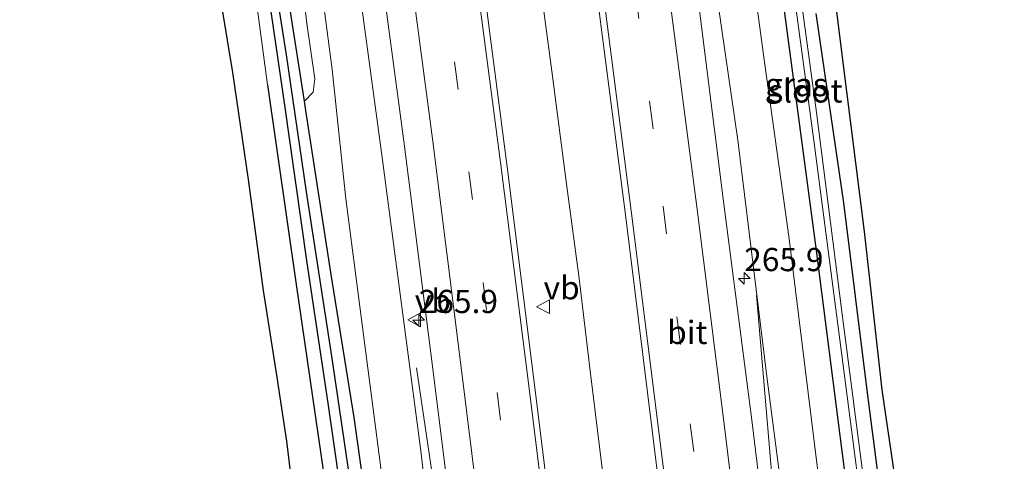
# Model space of a CAD drawing. Units: metres. Extents: x 176111 to 178882, y 312498 to 318753.
# Drawn here: x 178682 to 178788, y 313129 to 313177 of the extents above; entities that cross this region are included whole.
import ezdxf
from ezdxf.enums import TextEntityAlignment as Align

# ---------------------------------------------------------------- set-up
doc = ezdxf.new("R2010")
doc.units = ezdxf.units.M
doc.linetypes.add('IE-TERREINAFSCHEIDING', pattern=[10, 8, -2])
doc.linetypes.add('VW-3-9_STREEP', pattern=[12, 3, -9])
doc.layers.get('0').update_dxf_attribs({"lineweight": 25})
for name, color, linetype, lineweight in [('B-ME-AM-KILOMETR-S-B1', 7, 'Continuous', 18), ('B-ME-BV-GELEIDECONSTRUCTIE-GELEIDERAIL-L-B1', 213, 'BV-GELEIDERAIL', 18), ('B-ME-GR-BOMENSTRUIKEN-GV-B6', 93, 'Continuous', 18), ('B-ME-GW-INSTEEKWATERGANG-L-B1', 10, 'Continuous', 25), ('B-ME-GW-KRUINLIJN-L-B1', 93, 'Continuous', 18), ('B-ME-GW-TEENLIJN-L-B1', 93, 'Continuous', 18), ('B-ME-GW-WATERGANG-GREPPEL-L-B1', 10, 'Continuous', 25), ('B-ME-IE-GRASLAND-GV-B6', 93, 'Continuous', 18), ('B-ME-IE-TERREINAFSCHEIDING-HAAGRASTER-L-B1', 10, 'Continuous', 25), ('B-ME-IE-TERREINAFSCHEIDING-RASTERHEKWERK-L-B1', 8, 'IE-TERREINAFSCHEIDING', 18), ('B-ME-KG-KADASTRAAL-OPNAMEDTMGRENS-L-B1', 10, 'Continuous', 25), ('B-ME-OG-WATER-GV-B6', 153, 'Continuous', 18), ('B-ME-VH-VERH_SOORT-BITUMEN-GV-B6', 8, 'IE-TERREINAFSCHEIDING-NATUURLIJK-HOUTWAL', 18), ('B-ME-VW-MARKERING-39STREEP-015-L-B1', 255, 'VW-3-9_STREEP', 18), ('B-ME-VW-MARKERING-STREEP-015-L-B1', 7, 'Continuous', 18), ('B-ME-VW-MEUBILAIR_WEGMEUBILAIR-VERKEERSBORD-S-B1', 8, 'Continuous', 18)]:
    doc.layers.add(name, color=color, linetype=linetype, lineweight=lineweight)
doc.styles.add('NLCS-ISO', font='NLCS-ISO.TTF')
doc.linetypes.add('BV-GELEIDERAIL', pattern='A,10,-3,[108,NLCS.SHX,S=1,R=0,X=0,Y=0],-3', length=16)
doc.linetypes.add('IE-TERREINAFSCHEIDING-NATUURLIJK-HOUTWAL', pattern='A,7,-1.5,[67,NLCS.SHX,S=0.75,R=45,X=0,Y=0],-1.5,7,-1.5,[70,NLCS.SHX,S=0.75,R=0,X=0,Y=0],-1.5', length=20)

# ---------------------------------------------------------------- blocks, each defined once
blk = doc.blocks.new('verkeersbord')
for p, q in [((0, 0.75), (-0.75, -0.625)), ((0.75, -0.625), (0, 0.75)), ((-0.75, -0.625), (0.75, -0.625))]:
    blk.add_line(p, q)
blk = doc.blocks.new('hecto')
for p, q in [((0, 0.625), (-0.625, 0)), ((0, -0.625), (0, 0.625)), ((-0.625, 0), (0.625, 0)), ((0.625, 0), (0, -0.625))]:
    blk.add_line(p, q)

msp = doc.modelspace()

# ---------------------------------------------------------------- linework, layer by layer
at = {"layer": 'B-ME-BV-GELEIDECONSTRUCTIE-GELEIDERAIL-L-B1'}
for points in [[(178755.85, 313028.42, 51.45), (178754.61, 313040.74, 51.48), (178753.07, 313055.66, 51.49), (178751.47, 313070.58, 51.45), (178749.14, 313090.44, 51.52), (178747.35, 313105.33, 51.53), (178745.06, 313124.07, 51.52), (178743.25, 313138.96, 51.54), (178742.06, 313148.89, 51.54), (178740.73, 313158.8, 51.55), (178739.11, 313171.2, 51.54), (178737.14, 313186.07, 51.53), (178735.11, 313200.93, 51.53), (178733.33, 313213.97, 51.53), (178731.94, 313223.88, 51.53), (178730.53, 313233.78, 51.55), (178729.95, 313237.65, 51.54)], [(178761.14, 313147.12, 50.65), (178763.05, 313124.32, 51.54), (178765.57, 313103.16, 51.54), (178771.25, 313052.79, 51.53), (178772.96, 313035.93, 51.54)], [(178724.55, 313139.27, 50.61), (178727.33, 313120.61, 51.49), (178729.97, 313099.45, 51.48), (178735.92, 313046.53, 51.47), (178738.49, 313021.21, 51.5)]]:
    msp.add_polyline3d(points, dxfattribs=at)
at = {"layer": 'B-ME-GR-BOMENSTRUIKEN-GV-B6'}
msp.add_polyline3d([(178711.72, 313185.31, 48.97), (178712.76, 313176.35, 48.98), (178713.63, 313170.39, 49.01), (178713.45, 313168.97, 48.99), (178712.52, 313167.99, 48.92), (178709.36, 313188.2, 48.93)], dxfattribs=at)
at = {"layer": 'B-ME-GW-INSTEEKWATERGANG-L-B1'}
for points in [[(178730.45, 313036.6, 48.9), (178729.77, 313040.36, 48.95), (178728.21, 313054.36, 48.92), (178726.74, 313069.8, 48.9), (178724.57, 313085.61, 48.91), (178722.38, 313102.18, 48.91), (178720.18, 313117.38, 48.91), (178717.88, 313133.95, 48.97), (178715.36, 313149.53, 48.92), (178712.68, 313166.98, 48.92), (178712.52, 313167.99, 48.92), (178709.36, 313188.2, 48.93)], [(178707.73, 313185.79, 48.98), (178710.36, 313167.54, 48.99), (178712.73, 313150.85, 49.04), (178715.02, 313135.5, 48.98), (178717.71, 313116.81, 48.93), (178720.36, 313098.96, 48.93), (178722.61, 313079.89, 48.99), (178724.12, 313064.03, 49.04), (178725.53, 313049.14, 49.18), (178725.66, 313043.2, 49.18), (178725.85, 313039.72, 49.25)], [(178780.81, 313032.07, 48.95), (178779.12, 313048.97, 49.02), (178776.51, 313077.59, 48.96), (178773.24, 313108.03, 48.93), (178770.33, 313130.31, 48.96), (178767.58, 313151.9, 49), (178763.37, 313183.41, 48.85)], [(178767.52, 313177.43, 48.85), (178770.47, 313157.03, 48.93), (178772.98, 313136.87, 48.84), (178775.37, 313118.56, 48.83), (178778.12, 313097.42, 48.86), (178780.59, 313075.37, 48.87), (178782.56, 313053.75, 48.86), (178783.79, 313043.19, 48.88), (178784.86, 313032.81, 48.97)]]:
    msp.add_polyline3d(points, dxfattribs=at)
at = {"layer": 'B-ME-GW-KRUINLIJN-L-B1'}
for points in [[(178726.14, 313399.51, 50.75), (178727.53, 313391.55, 50.76), (178728.87, 313382.45, 50.74), (178730.21, 313372.76, 50.74), (178732.75, 313354.59, 50.73), (178735.49, 313334.69, 50.73), (178737.67, 313316.57, 50.73), (178740.87, 313292.88, 50.71), (178743.65, 313274.17, 50.7), (178748.28, 313241.48, 50.7), (178752.07, 313213.07, 50.69), (178755.59, 313188.07, 50.7), (178759.11, 313163.8, 50.71), (178762.29, 313138.07, 50.71), (178765.58, 313112.68, 50.69), (178768.63, 313088.05, 50.63), (178771.77, 313059.69, 50.67), (178775.09, 313031.28, 50.44)], [(178737, 313024.98, 50.41), (178735.64, 313037.04, 50.55), (178734.04, 313055.82, 50.56), (178730.87, 313084.64, 50.54), (178727.22, 313111.12, 50.54), (178725.06, 313130.06, 50.55), (178720.88, 313161.91, 50.55), (178716.76, 313192.42, 50.58), (178713.76, 313213.3, 50.56), (178710.56, 313232.06, 50.55), (178706.49, 313254.82, 50.67), (178702.34, 313277.48, 50.67), (178698.32, 313299.45, 50.65), (178694.78, 313318.97, 50.67), (178691.31, 313338.16, 50.73), (178687.68, 313360.18, 50.71), (178684.07, 313379.6, 50.68), (178681.9, 313391.92, 50.72)]]:
    msp.add_polyline3d(points, dxfattribs=at)
at = {"layer": 'B-ME-GW-TEENLIJN-L-B1'}
for points in [[(178778.37, 313031.69, 49.34), (178776.9, 313045.04, 49.31), (178774.4, 313071.72, 49.24), (178771.84, 313095.43, 49.15), (178768.39, 313122.65, 49.28), (178764.64, 313153.17, 49.23), (178762, 313172.17, 49.23), (178757.12, 313208.42, 49.34), (178752.94, 313237.95, 49.29), (178748.65, 313268.09, 49.33), (178744.49, 313295.01, 49.53), (178740.93, 313320.64, 49.61), (178738.9, 313340.36, 49.61), (178736.14, 313362.44, 49.72), (178734.37, 313375.81, 49.82), (178732.96, 313384.73, 49.87), (178731.53, 313391.67, 49.97), (178729.34, 313400.43, 50.07)], [(178710.36, 313206.99, 49), (178712.11, 313196.98, 49), (178713.72, 313185.08, 49.01), (178715.5, 313171.41, 49.01), (178716.97, 313157.48, 49.01), (178719.35, 313139.24, 49.01), (178721.31, 313124.11, 49.01), (178723.54, 313108.06, 49.03), (178725.11, 313094.28, 49.06), (178727.24, 313077.75, 49.07), (178729.01, 313060.98, 49.06), (178730.39, 313048.08, 49.13), (178730.96, 313039.95, 49.11), (178730.68, 313035.4, 48.93)]]:
    msp.add_polyline3d(points, dxfattribs=at)
at = {"layer": 'B-ME-GW-WATERGANG-GREPPEL-L-B1'}
msp.add_polyline3d([(178727.08, 313050.86, 48.3), (178726.55, 313056.07, 48.34), (178725.12, 313070.04, 48.16), (178723.95, 313080.48, 48.19), (178722.1, 313093.86, 48.23), (178720.3, 313107.36, 48.28), (178718.32, 313121.05, 48.32), (178715.46, 313140.54, 48.36), (178712.75, 313158.22, 48.41), (178710.58, 313172.96, 48.41), (178708.08, 313188.89, 48.44), (178705.2, 313206.3, 48.51), (178704.19, 313213.7, 48.55), (178702.68, 313222.07, 48.55), (178702.36, 313224.34, 48.54)], dxfattribs=at)
at = {"layer": 'B-ME-IE-GRASLAND-GV-B6'}
for points in [[(178750.8, 313017.87, 51.09), (178748.35, 313041.89, 51.09), (178745.76, 313065.71, 51.09), (178743.07, 313089.5, 51.09), (178740.24, 313113.34, 51.09), (178737.3, 313137.18, 51.11), (178734.36, 313160.63, 51.08), (178731.22, 313184.75, 51.1), (178728.03, 313208.43, 51.1), (178724.72, 313232.17, 51.13), (178721.27, 313255.8, 51.16), (178717.71, 313279.39, 51.17), (178713.87, 313303.19, 51.18), (178709.93, 313326.93, 51.19), (178705.99, 313350.46, 51.23), (178701.95, 313374.29, 51.25), (178697.81, 313397.88, 51.27), (178711.28, 313390.62, 51.47)], [(178735.64, 313037.04, 50.55), (178734.04, 313055.82, 50.56), (178730.87, 313084.64, 50.54), (178727.22, 313111.12, 50.54), (178725.06, 313130.06, 50.55), (178720.88, 313161.91, 50.55), (178716.76, 313192.42, 50.58), (178713.76, 313213.3, 50.56), (178710.56, 313232.06, 50.55), (178706.49, 313254.82, 50.67), (178702.34, 313277.48, 50.67), (178698.32, 313299.45, 50.65), (178694.78, 313318.97, 50.67), (178691.31, 313338.16, 50.73), (178687.68, 313360.18, 50.71), (178684.07, 313379.6, 50.68), (178681.9, 313391.92, 50.72), (178685.49, 313383.14, 50.85)], [(178711.28, 313390.62, 51.47), (178715.37, 313366.91, 51.48), (178719.28, 313343.81, 51.42), (178723.25, 313320.03, 51.38), (178726.99, 313296.75, 51.35), (178730.63, 313273.38, 51.33), (178734.17, 313249.92, 51.29), (178734.7, 313246.18, 51.29), (178737.51, 313226.33, 51.29), (178740.76, 313203.43, 51.26), (178744.01, 313179.31, 51.26), (178747.02, 313156.05, 51.26), (178749.91, 313132.59, 51.23), (178752.79, 313109.17, 51.2), (178755.51, 313085.7, 51.2), (178758.13, 313062.27, 51.2), (178760.69, 313038.57, 51.17)], [(178685.49, 313383.14, 50.85), (178689.84, 313358.36, 50.87), (178693.91, 313334.29, 50.83), (178697.86, 313311.47, 50.83), (178702.96, 313285.78, 50.81), (178707.79, 313260.74, 50.83), (178712.1, 313237.38, 50.8), (178716.53, 313212.53, 50.83), (178719.98, 313187.82, 50.82), (178723.22, 313163.68, 50.8), (178726.36, 313138.88, 50.82), (178729.26, 313115.61, 50.81), (178732.3, 313090.01, 50.81), (178735.03, 313066.03, 50.82), (178737.63, 313041.55, 50.81), (178740.16, 313016.98, 50.84)], [(178771.38, 313039.4, 50.96), (178768.88, 313063.4, 50.98), (178766.3, 313086.25, 50.98), (178763.48, 313110.2, 50.98), (178760.6, 313133.93, 51), (178757.58, 313157.19, 51.01), (178754.63, 313180.66, 51.02), (178751.51, 313204.63, 51.01), (178748.18, 313227.95, 51.01), (178745.2, 313247.99, 51.05), (178744.72, 313251.63, 51.06), (178741.11, 313275.07, 51.05), (178739.23, 313287.96, 51.08), (178737.96, 313298.56, 51.08), (178734.85, 313321.98, 51.08)], [(178740.93, 313320.64, 49.61), (178744.49, 313295.01, 49.53), (178748.65, 313268.09, 49.33), (178752.94, 313237.95, 49.29), (178757.12, 313208.42, 49.34), (178762, 313172.17, 49.23), (178764.64, 313153.17, 49.23), (178768.39, 313122.65, 49.28), (178771.84, 313095.43, 49.15), (178774.4, 313071.72, 49.24), (178776.9, 313045.04, 49.31), (178778.37, 313031.69, 49.34)], [(178778.37, 313031.69, 49.34), (178776.9, 313045.04, 49.31), (178774.4, 313071.72, 49.24), (178771.84, 313095.43, 49.15), (178768.39, 313122.65, 49.28), (178764.64, 313153.17, 49.23), (178762, 313172.17, 49.23), (178757.12, 313208.42, 49.34), (178752.94, 313237.95, 49.29), (178748.65, 313268.09, 49.33), (178744.49, 313295.01, 49.53), (178740.93, 313320.64, 49.61)], [(178748.79, 313320.05, 49.32), (178751.08, 313308.82, 49.28), (178752.94, 313297.79, 49.24), (178755.03, 313285.48, 49.24), (178756.73, 313271.88, 49.21), (178759.3, 313253.61, 49.15), (178761.42, 313239.48, 49.14), (178763.68, 313219.94, 48.99), (178766.09, 313203.95, 49), (178768.22, 313189.77, 49.1), (178770.35, 313172.73, 49.08), (178772.69, 313153.96, 49.06), (178774.59, 313136.92, 49), (178777.21, 313119.05, 49.02), (178779.7, 313097.95, 48.92), (178782.55, 313074.39, 48.96), (178785.92, 313046.97, 49.03), (178787.77, 313033.62, 48.99)], [(178694.78, 313318.97, 50.67), (178698.32, 313299.45, 50.65), (178702.34, 313277.48, 50.67), (178706.49, 313254.82, 50.67), (178710.56, 313232.06, 50.55), (178713.76, 313213.3, 50.56), (178716.76, 313192.42, 50.58), (178720.88, 313161.91, 50.55), (178725.06, 313130.06, 50.55), (178727.22, 313111.12, 50.54), (178730.87, 313084.64, 50.54), (178734.04, 313055.82, 50.56), (178735.64, 313037.04, 50.55)], [(178775.09, 313031.28, 50.44), (178771.77, 313059.69, 50.67), (178768.63, 313088.05, 50.63), (178765.58, 313112.68, 50.69), (178762.29, 313138.07, 50.71), (178759.11, 313163.8, 50.71), (178755.59, 313188.07, 50.7), (178752.07, 313213.07, 50.69), (178748.28, 313241.48, 50.7), (178743.65, 313274.17, 50.7), (178740.87, 313292.88, 50.71), (178737.67, 313316.57, 50.73)], [(178737.67, 313316.57, 50.73), (178740.87, 313292.88, 50.71), (178743.65, 313274.17, 50.7), (178748.28, 313241.48, 50.7), (178752.07, 313213.07, 50.69), (178755.59, 313188.07, 50.7), (178759.11, 313163.8, 50.71), (178762.29, 313138.07, 50.71), (178765.58, 313112.68, 50.69), (178768.63, 313088.05, 50.63), (178771.77, 313059.69, 50.67), (178775.09, 313031.28, 50.44)], [(178730.96, 313039.95, 49.11), (178730.39, 313048.08, 49.13), (178729.01, 313060.98, 49.06), (178727.24, 313077.75, 49.07), (178725.11, 313094.28, 49.06), (178723.54, 313108.06, 49.03), (178721.31, 313124.11, 49.01), (178719.35, 313139.24, 49.01), (178716.97, 313157.48, 49.01), (178715.5, 313171.41, 49.01), (178713.72, 313185.08, 49.01), (178712.11, 313196.98, 49), (178710.36, 313206.99, 49), (178708.92, 313214.51, 48.97), (178707.51, 313223.4, 48.97), (178703.9, 313243.13, 49.04), (178699.47, 313268.19, 49.2), (178695.97, 313289.86, 49.3), (178692.02, 313313.53, 49.4)], [(178712.52, 313167.99, 48.92), (178713.45, 313168.97, 48.99), (178713.63, 313170.39, 49.01), (178712.76, 313176.35, 48.98), (178711.72, 313185.31, 48.97), (178710.98, 313196.79, 49.01), (178710.36, 313206.99, 49), (178712.11, 313196.98, 49), (178713.72, 313185.08, 49.01), (178715.5, 313171.41, 49.01), (178716.97, 313157.48, 49.01), (178719.35, 313139.24, 49.01), (178721.31, 313124.11, 49.01), (178723.54, 313108.06, 49.03), (178725.11, 313094.28, 49.06), (178727.24, 313077.75, 49.07), (178729.01, 313060.98, 49.06), (178730.39, 313048.08, 49.13), (178730.96, 313039.95, 49.11)], [(178763.56, 313191.36, 48.43), (178767.28, 313163.75, 48.44), (178770.5, 313139.01, 48.45), (178773.2, 313118.28, 48.36), (178776.49, 313092.11, 48.31), (178778.74, 313071.02, 48.24), (178780.87, 313048.05, 48.12), (178782.51, 313032.5, 48.1)], [(178708.08, 313188.89, 48.44), (178710.58, 313172.96, 48.41), (178712.75, 313158.22, 48.41), (178715.46, 313140.54, 48.36), (178718.32, 313121.05, 48.32), (178720.3, 313107.36, 48.28), (178722.1, 313093.86, 48.23), (178723.95, 313080.48, 48.19), (178725.12, 313070.04, 48.16), (178726.55, 313056.07, 48.34), (178727.08, 313050.86, 48.3), (178726.93, 313046.73, 48.21), (178727.18, 313044.05, 48.17), (178727.38, 313041.1, 48.17), (178727.58, 313039.45, 48.12)], [(178728.51, 313038.52, 48.16), (178728.11, 313041.4, 48.11), (178727.83, 313045.03, 48.16), (178727.44, 313048.47, 48.2), (178727.08, 313050.86, 48.3), (178726.55, 313056.07, 48.34), (178725.12, 313070.04, 48.16), (178723.95, 313080.48, 48.19), (178722.1, 313093.86, 48.23), (178720.3, 313107.36, 48.28), (178718.32, 313121.05, 48.32), (178715.46, 313140.54, 48.36), (178712.75, 313158.22, 48.41), (178710.58, 313172.96, 48.41), (178708.08, 313188.89, 48.44)], [(178709.36, 313188.2, 48.93), (178712.52, 313167.99, 48.92), (178712.68, 313166.98, 48.92), (178715.36, 313149.53, 48.92), (178717.88, 313133.95, 48.97), (178720.18, 313117.38, 48.91), (178722.38, 313102.18, 48.91), (178724.57, 313085.61, 48.91), (178726.74, 313069.8, 48.9), (178728.21, 313054.36, 48.92), (178729.77, 313040.36, 48.95), (178730.45, 313036.6, 48.9)], [(178783.41, 313032.58, 48.1), (178782.24, 313043.68, 48.16), (178780.04, 313065.08, 48.21), (178778.25, 313083.09, 48.3), (178775.64, 313104.05, 48.31), (178772.91, 313125.11, 48.39), (178770.33, 313145.08, 48.36), (178767.56, 313166.75, 48.42), (178764.7, 313187.88, 48.43)], [(178725.85, 313039.72, 49.25), (178725.66, 313043.2, 49.18), (178725.53, 313049.14, 49.18), (178724.12, 313064.03, 49.04), (178722.61, 313079.89, 48.99), (178720.36, 313098.96, 48.93), (178717.71, 313116.81, 48.93), (178715.02, 313135.5, 48.98), (178712.73, 313150.85, 49.04), (178710.36, 313167.54, 48.99), (178707.73, 313185.79, 48.98)], [(178707.73, 313185.79, 48.98), (178710.36, 313167.54, 48.99), (178712.73, 313150.85, 49.04), (178715.02, 313135.5, 48.98), (178717.71, 313116.81, 48.93), (178720.36, 313098.96, 48.93), (178722.61, 313079.89, 48.99), (178724.12, 313064.03, 49.04), (178725.53, 313049.14, 49.18), (178725.66, 313043.2, 49.18), (178725.85, 313039.72, 49.25)], [(178763.37, 313183.41, 48.85), (178767.58, 313151.9, 49), (178770.33, 313130.31, 48.96), (178773.24, 313108.03, 48.93), (178776.51, 313077.59, 48.96), (178779.12, 313048.97, 49.02), (178780.81, 313032.07, 48.95)], [(178780.81, 313032.07, 48.95), (178779.12, 313048.97, 49.02), (178776.51, 313077.59, 48.96), (178773.24, 313108.03, 48.93), (178770.33, 313130.31, 48.96), (178767.58, 313151.9, 49), (178763.37, 313183.41, 48.85)], [(178711.05, 313127.86, 48.86), (178710.63, 313131.4, 48.89), (178709.55, 313138.5, 48.89), (178708.13, 313147.62, 48.9), (178706.49, 313159.57, 48.91), (178704.81, 313171.06, 48.92), (178703.1, 313181.56, 48.91)], [(178707.54, 313177.29, 48.96), (178708.55, 313169.75, 48.94), (178711.63, 313148.27, 49.05), (178715.74, 313119.89, 49.01), (178719.14, 313094.18, 48.96), (178722.43, 313068.4, 49.08), (178724.37, 313051.45, 49.22), (178725.01, 313043.02, 49.23), (178713.68, 313049.65, 49.15), (178700.44, 313057.32, 49.07), (178699.35, 313057.97, 49.07), (178696.38, 313059.74, 49.07)], [(178715.74, 313119.89, 49.01), (178711.63, 313148.27, 49.05), (178708.55, 313169.75, 48.94), (178707.54, 313177.29, 48.96)], [(178784.86, 313032.81, 48.97), (178783.79, 313043.19, 48.88), (178782.56, 313053.75, 48.86), (178780.59, 313075.37, 48.87), (178778.12, 313097.42, 48.86), (178775.37, 313118.56, 48.83), (178772.98, 313136.87, 48.84), (178770.47, 313157.03, 48.93), (178767.52, 313177.43, 48.85)], [(178767.52, 313177.43, 48.85), (178770.47, 313157.03, 48.93), (178772.98, 313136.87, 48.84), (178775.37, 313118.56, 48.83), (178778.12, 313097.42, 48.86), (178780.59, 313075.37, 48.87), (178782.56, 313053.75, 48.86), (178783.79, 313043.19, 48.88), (178784.86, 313032.81, 48.97)], [(178730.45, 313036.6, 48.9), (178729.77, 313040.36, 48.95), (178728.21, 313054.36, 48.92), (178726.74, 313069.8, 48.9), (178724.57, 313085.61, 48.91), (178722.38, 313102.18, 48.91), (178720.18, 313117.38, 48.91), (178717.88, 313133.95, 48.97), (178715.36, 313149.53, 48.92), (178712.68, 313166.98, 48.92), (178712.52, 313167.99, 48.92)]]:
    msp.add_polyline3d(points, dxfattribs=at)
at = {"layer": 'B-ME-IE-TERREINAFSCHEIDING-HAAGRASTER-L-B1'}
msp.add_polyline3d([(178708.55, 313169.75, 48.94), (178711.63, 313148.27, 49.05), (178715.74, 313119.89, 49.01), (178719.14, 313094.18, 48.96), (178722.43, 313068.4, 49.08), (178724.37, 313051.45, 49.22), (178725.01, 313043.02, 49.23), (178713.68, 313049.65, 49.15), (178700.44, 313057.32, 49.07)], dxfattribs=at)
at = {"layer": 'B-ME-IE-TERREINAFSCHEIDING-RASTERHEKWERK-L-B1'}
msp.add_polyline3d([(178703.55, 313205.34, 48.96), (178706.02, 313188.17, 48.95), (178707.54, 313177.29, 48.96), (178708.55, 313169.75, 48.94)], dxfattribs=at)
at = {"layer": 'B-ME-KG-KADASTRAAL-OPNAMEDTMGRENS-L-B1'}
for points in [[(178748.79, 313320.05, 49.32), (178751.08, 313308.82, 49.28), (178752.94, 313297.79, 49.24), (178755.03, 313285.48, 49.24), (178756.73, 313271.88, 49.21), (178759.3, 313253.61, 49.15), (178761.42, 313239.48, 49.14), (178763.68, 313219.94, 48.99), (178766.09, 313203.95, 49), (178768.22, 313189.77, 49.1), (178770.35, 313172.73, 49.08), (178772.69, 313153.96, 49.06), (178774.59, 313136.92, 49), (178777.21, 313119.05, 49.02), (178779.7, 313097.95, 48.92), (178782.55, 313074.39, 48.96), (178785.92, 313046.97, 49.03), (178787.77, 313033.62, 48.99)], [(178711.05, 313127.86, 48.86), (178710.63, 313131.4, 48.89), (178709.55, 313138.5, 48.89), (178708.13, 313147.62, 48.9), (178706.49, 313159.57, 48.91), (178704.81, 313171.06, 48.92), (178703.1, 313181.56, 48.91)]]:
    msp.add_polyline3d(points, dxfattribs=at)
at = {"layer": 'B-ME-OG-WATER-GV-B6'}
for points in [[(178782.51, 313032.5, 48.1), (178780.87, 313048.05, 48.12), (178778.74, 313071.02, 48.24), (178776.49, 313092.11, 48.31), (178773.2, 313118.28, 48.36), (178770.5, 313139.01, 48.45), (178767.28, 313163.75, 48.44), (178763.56, 313191.36, 48.43)], [(178764.7, 313187.88, 48.43), (178767.56, 313166.75, 48.42), (178770.33, 313145.08, 48.36), (178772.91, 313125.11, 48.39), (178775.64, 313104.05, 48.31), (178778.25, 313083.09, 48.3), (178780.04, 313065.08, 48.21), (178782.24, 313043.68, 48.16), (178783.41, 313032.58, 48.1)]]:
    msp.add_polyline3d(points, dxfattribs=at)
at = {"layer": 'B-ME-VH-VERH_SOORT-BITUMEN-GV-B6'}
for points in [[(178740.16, 313016.98, 50.84), (178737.63, 313041.55, 50.81), (178735.03, 313066.03, 50.82), (178732.3, 313090.01, 50.81), (178729.26, 313115.61, 50.81), (178726.36, 313138.88, 50.82), (178723.22, 313163.68, 50.8), (178719.98, 313187.82, 50.82), (178716.53, 313212.53, 50.83), (178712.1, 313237.38, 50.8), (178707.79, 313260.74, 50.83), (178702.96, 313285.78, 50.81), (178697.86, 313311.47, 50.83), (178693.91, 313334.29, 50.83), (178689.84, 313358.36, 50.87), (178685.49, 313383.14, 50.85), (178688.82, 313383.35, 50.94), (178692.34, 313383.59, 51.05), (178693.71, 313397.07, 51.18), (178697.14, 313397.8, 51.27), (178697.81, 313397.88, 51.27), (178701.95, 313374.29, 51.25)], [(178701.95, 313374.29, 51.25), (178705.99, 313350.46, 51.23), (178709.93, 313326.93, 51.19), (178713.87, 313303.19, 51.18), (178717.71, 313279.39, 51.17), (178721.27, 313255.8, 51.16), (178724.72, 313232.17, 51.13), (178728.03, 313208.43, 51.1), (178731.22, 313184.75, 51.1), (178734.36, 313160.63, 51.08), (178737.3, 313137.18, 51.11), (178740.24, 313113.34, 51.09), (178743.07, 313089.5, 51.09), (178745.76, 313065.71, 51.09), (178748.35, 313041.89, 51.09), (178750.8, 313017.87, 51.09)], [(178760.69, 313038.57, 51.17), (178758.13, 313062.27, 51.2), (178755.51, 313085.7, 51.2), (178752.79, 313109.17, 51.2), (178749.91, 313132.59, 51.23), (178747.02, 313156.05, 51.26), (178744.01, 313179.31, 51.26), (178740.76, 313203.43, 51.26), (178737.51, 313226.33, 51.29), (178734.7, 313246.18, 51.29), (178735.27, 313246.28, 51.28), (178738.68, 313246.9, 51.19), (178742.19, 313247.5, 51.12), (178745.2, 313247.99, 51.05), (178748.18, 313227.95, 51.01), (178751.51, 313204.63, 51.01), (178754.63, 313180.66, 51.02), (178757.58, 313157.19, 51.01), (178760.6, 313133.93, 51), (178763.48, 313110.2, 50.98), (178766.3, 313086.25, 50.98), (178768.88, 313063.4, 50.98), (178771.38, 313039.4, 50.96)]]:
    msp.add_polyline3d(points, dxfattribs=at)
at = {"layer": 'B-ME-VW-MARKERING-39STREEP-015-L-B1'}
for points in [[(178693.71, 313397.07, 51.18), (178697.87, 313373.48, 51.14), (178701.89, 313349.87, 51.12), (178705.84, 313326.24, 51.09), (178709.7, 313302.6, 51.06), (178713.51, 313278.94, 51.06), (178717.11, 313255.27, 51.04), (178720.62, 313231.59, 51.03), (178723.91, 313207.86, 51.01), (178727.1, 313184.11, 51), (178730.21, 313160.38, 50.99), (178733.23, 313136.62, 50.99), (178736.12, 313112.85, 50.98), (178738.95, 313089.07, 50.98), (178741.63, 313065.28, 50.98), (178744.2, 313041.47, 50.98), (178746.61, 313017.63, 50.98)], [(178715.27, 313391.46, 51.38), (178719.45, 313367.61, 51.34), (178723.32, 313344.58, 51.34), (178727.3, 313320.78, 51.28), (178730.98, 313297.4, 51.28), (178734.65, 313274.02, 51.25), (178738.13, 313250.61, 51.21), (178738.68, 313246.9, 51.19), (178741.64, 313227.06, 51.18), (178744.86, 313204.02, 51.16), (178748.08, 313179.87, 51.18), (178751.09, 313156.68, 51.15), (178754.01, 313133.25, 51.13), (178756.89, 313109.85, 51.12), (178759.64, 313086.21, 51.12), (178762.29, 313062.63, 51.11), (178764.79, 313038.98, 51.08)]]:
    msp.add_polyline3d(points, dxfattribs=at)
at = {"layer": 'B-ME-VW-MARKERING-STREEP-015-L-B1'}
for points in [[(178697.14, 313397.8, 51.27), (178701.29, 313374.15, 51.24), (178705.34, 313350.39, 51.22), (178709.29, 313326.79, 51.18), (178713.14, 313303.2, 51.16), (178716.97, 313279.34, 51.15), (178720.6, 313255.73, 51.15), (178724.06, 313232.03, 51.11), (178727.35, 313208.33, 51.09), (178730.55, 313184.66, 51.1), (178733.72, 313160.57, 51.08), (178736.67, 313137.06, 51.09), (178739.61, 313113.28, 51.07), (178742.41, 313089.41, 51.09), (178745.12, 313065.62, 51.09), (178747.66, 313041.8, 51.07), (178750.11, 313017.81, 51.09)], [(178711.9, 313390.74, 51.46), (178716.03, 313367.02, 51.45), (178719.91, 313343.93, 51.43), (178723.92, 313320.17, 51.38), (178727.57, 313296.87, 51.35), (178731.24, 313273.5, 51.32), (178734.7, 313250.06, 51.29), (178735.27, 313246.28, 51.28), (178738.26, 313226.47, 51.26), (178741.46, 313203.52, 51.25), (178744.66, 313179.44, 51.24), (178747.66, 313156.18, 51.25), (178750.59, 313132.71, 51.21), (178753.49, 313109.28, 51.19), (178756.21, 313085.78, 51.19), (178758.86, 313062.36, 51.19), (178761.34, 313038.69, 51.17)], [(178688.82, 313383.35, 50.94), (178693, 313358.92, 50.95), (178697.1, 313334.61, 50.93), (178700.85, 313312.14, 50.92), (178705.73, 313286.14, 50.91), (178710.45, 313261.28, 50.93), (178714.94, 313237.65, 50.87), (178719.61, 313213.06, 50.93), (178723.08, 313188.34, 50.92), (178726.27, 313163.93, 50.89), (178729.38, 313139.32, 50.91), (178732.26, 313115.9, 50.9), (178735.3, 313090.55, 50.92), (178738.08, 313066.04, 50.92), (178740.66, 313042.04, 50.9), (178743.2, 313017.26, 50.92)], [(178732.34, 313311.83, 51.19), (178734.48, 313298.07, 51.21), (178738.04, 313274.72, 51.17), (178741.66, 313251.04, 51.12), (178742.19, 313247.5, 51.12), (178745.21, 313227.21, 51.09), (178748.46, 313204.11, 51.1), (178751.65, 313180.04, 51.1), (178754.7, 313156.6, 51.08), (178757.61, 313133.5, 51.06), (178760.5, 313109.78, 51.04), (178763.22, 313086.33, 51.04), (178765.86, 313063.05, 51.04), (178768.39, 313039.44, 51.03)]]:
    msp.add_polyline3d(points, dxfattribs=at)

# ---------------------------------------------------------------- block references
at = {"layer": 'B-ME-AM-KILOMETR-S-B1', "rotation": 90}
for p in [(178759.81, 313148.91, 50.84), (178724.81, 313144.4, 50.69)]:
    msp.add_blockref('hecto', p, dxfattribs=at)
at = {"layer": 'B-ME-VW-MEUBILAIR_WEGMEUBILAIR-VERKEERSBORD-S-B1', "rotation": 90}
for p in [(178738.23, 313145.87, 50.89), (178724.38, 313144.46, 51.45)]:
    msp.add_blockref('verkeersbord', p, dxfattribs=at)

# ---------------------------------------------------------------- texts
at = {"layer": 'B-ME-AM-KILOMETR-S-B1', "ltscale": 0.2, "style": 'NLCS-ISO'}
for p in [(178759.81, 313148.91, 50.84), (178724.81, 313144.4, 50.69)]:
    msp.add_text('265.9', height=2.5, dxfattribs=at).set_placement(p, align=Align.BOTTOM_LEFT)
at = {"layer": 'B-ME-IE-GRASLAND-GV-B6', "ltscale": 0.2, "style": 'NLCS-ISO'}
msp.add_text('gras', height=2.5, dxfattribs=at).set_placement((178765.4, 313169.77), align=Align.MIDDLE_CENTER)
at = {"layer": 'B-ME-OG-WATER-GV-B6', "ltscale": 0.2, "style": 'NLCS-ISO'}
msp.add_text('sloot', height=2.5, dxfattribs=at).set_placement((178766.38, 313169.09), align=Align.MIDDLE_CENTER)
at = {"layer": 'B-ME-VH-VERH_SOORT-BITUMEN-GV-B6', "ltscale": 0.2, "style": 'NLCS-ISO'}
msp.add_text('bit', height=2.5, dxfattribs=at).set_placement((178753.68, 313143.1), align=Align.MIDDLE_CENTER)
at = {"layer": 'B-ME-VW-MEUBILAIR_WEGMEUBILAIR-VERKEERSBORD-S-B1', "ltscale": 0.2, "style": 'NLCS-ISO'}
for p in [(178738.23, 313145.87, 50.89), (178724.38, 313144.46, 51.45)]:
    msp.add_text('vb', height=2.5, dxfattribs=at).set_placement(p, align=Align.BOTTOM_LEFT)

doc.saveas('drawing.dxf')
